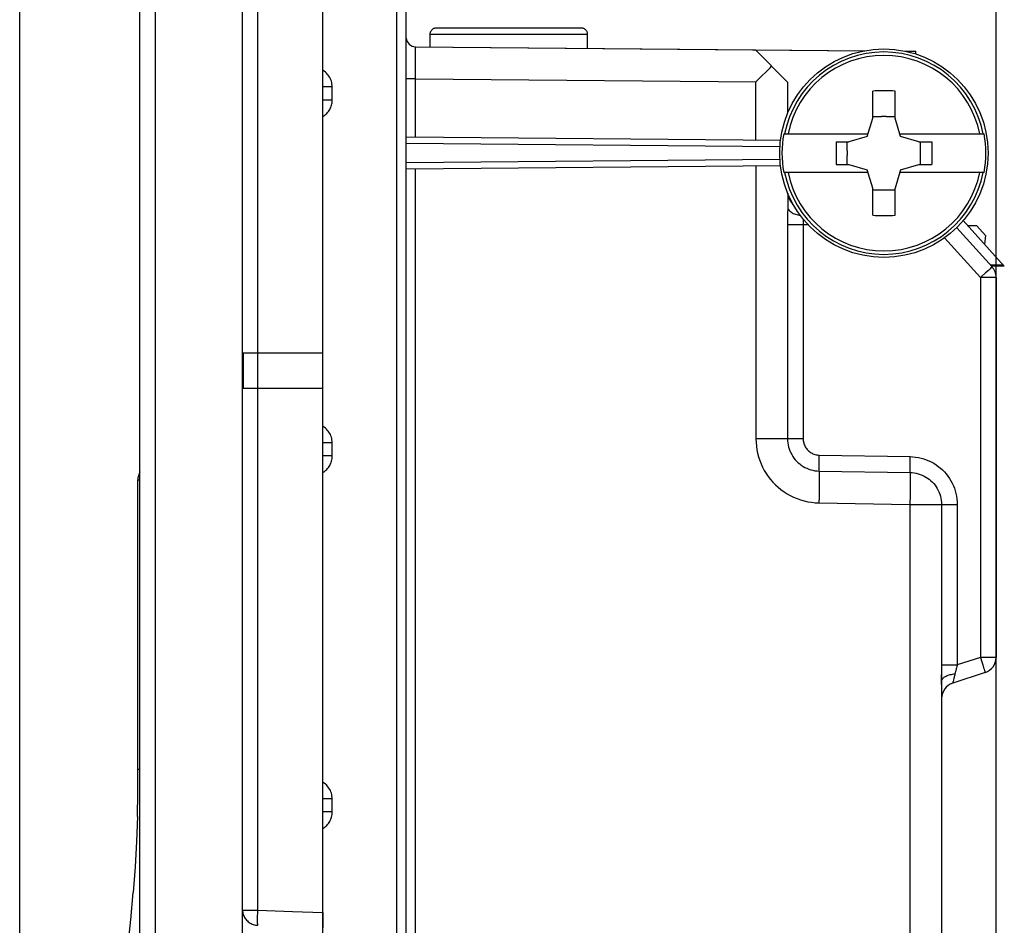
# Model space of a CAD drawing. Units: millimetres. Extents: x -15 to 178, y -72 to 94.
# Drawn here: x -15 to 15, y 2 to 30 of the extents above; entities that cross this region are included whole.
import ezdxf

# ---------------------------------------------------------------- set-up
doc = ezdxf.new("R2010")
doc.units = ezdxf.units.MM
doc.header["$LTSCALE"] = 16.335
doc.layers.get('0').update_dxf_attribs({"linetype": 'CONTINUOUS'})
for name, color, linetype in [('ASSI', 7, 'CONTINUOUS'), ('CURVE', 7, 'CONTINUOUS'), ('DRAFT', 7, 'CONTINUOUS'), ('RACCORDO', 7, 'CONTINUOUS'), ('SMUSSO', 7, 'CONTINUOUS')]:
    doc.layers.add(name, color=color, linetype=linetype)
doc.styles.get("Standard").update_dxf_attribs({"font": 'txt', "width": 0.8})
doc.dimstyles.new('DIMSTYLE_1', dxfattribs={"dimtxt": 3, "dimasz": 3, "dimexe": 1.5, "dimexo": 0.5, "dimgap": 0.75, "dimtad": 1, "dimtxsty": 'STANDARD', "dimblk": '_FILLED', "dimblk1": '_FILLED', "dimblk2": '_FILLED', "dimcen": 0.09, "dimazin": 2, "dimtfac": 1, "dimtofl": 0, "dimtmove": 0, "dimatfit": 3, "dimldrblk": '_FILLED', "dimfxl": 1, "dimtolj": 1, "dimarcsym": 0})

# ---------------------------------------------------------------- blocks, each defined once
blk = doc.blocks.new('_FILLED')
at = {"color": 0, "linetype": 'BYBLOCK'}
blk.add_solid([(0, 0), (-1, 0.317), (-1, -0.317)], dxfattribs=at)
blk = doc.blocks.new('*D0')
at = {"color": 7, "linetype": 'CONTINUOUS'}
for p, q in [((-15.354, -13.8), (-15.354, 91.6)), ((15.097, -9.666), (15.097, 91.6)), ((-15.354, 90.1), (-0.128, 90.1)), ((15.097, 90.1), (-0.128, 90.1))]:
    blk.add_line(p, q, dxfattribs=at)
at = {"color": 7, "linetype": 'CONTINUOUS', "xscale": 3, "yscale": 3, "zscale": 3, "rotation": 180}
blk.add_blockref('_FILLED', (-15.354, 90.1), dxfattribs=at)
at = {"color": 7, "linetype": 'CONTINUOUS', "xscale": 3, "yscale": 3, "zscale": 3}
blk.add_blockref('_FILLED', (15.097, 90.1), dxfattribs=at)
at = {"color": 7, "linetype": 'CONTINUOUS', "insert": (-0.128, 93.85), "char_height": 3, "width": 16.07143, "attachment_point": 2, "line_spacing_factor": 0.9}
blk.add_mtext('{\\ftxt;\\W0.0001;\\H0.0001;\\~}{\\ftxt;\\W3.5714285714;\\H3.0; }{\\ftxt;\\W0.0001;\\H0.0001;\\~}', dxfattribs=at)
blk = doc.blocks.new('*D1')
at = {"color": 7, "linetype": 'CONTINUOUS'}
for p, q in [((-5.903, 71.395), (-5.903, 81.6)), ((15.097, 22.508), (15.097, 81.6)), ((-5.903, 80.1), (4.597, 80.1)), ((15.097, 80.1), (4.597, 80.1))]:
    blk.add_line(p, q, dxfattribs=at)
at = {"color": 7, "linetype": 'CONTINUOUS', "xscale": 3, "yscale": 3, "zscale": 3, "rotation": 180}
blk.add_blockref('_FILLED', (-5.903, 80.1), dxfattribs=at)
at = {"color": 7, "linetype": 'CONTINUOUS', "xscale": 3, "yscale": 3, "zscale": 3}
blk.add_blockref('_FILLED', (15.097, 80.1), dxfattribs=at)
at = {"color": 7, "linetype": 'CONTINUOUS', "insert": (4.597, 83.85), "char_height": 3, "width": 6.10714, "attachment_point": 2, "line_spacing_factor": 0.9}
blk.add_mtext('{\\ftxt;\\W0.0001;\\H0.0001;\\~}{\\ftxt;\\W1.3571428571;\\H3.0; }{\\ftxt;\\W0.0001;\\H0.0001;\\~}', dxfattribs=at)

msp = doc.modelspace()

# ---------------------------------------------------------------- linework, layer by layer
at = {"color": 7, "linetype": 'CONTINUOUS'}
for p, q in [((-5.903, 2.206), (-5.903, 62.114)), ((-8.403, -56.75), (-8.403, 56.75)), ((-11.603, -55.529), (-11.603, 55.529)), ((11.247, 26.978), (11.247, 27.826)), ((11.947, 26.978), (11.947, 27.826)), ((11.247, 27.031), (11.524, 27.031)), ((11.67, 27.031), (11.947, 27.031)), ((11.077, 26.408), (11.247, 26.978)), ((12.117, 26.408), (11.947, 26.978)), ((8.474, 26.488), (11.101, 26.488)), ((11.077, 26.408), (10.507, 26.238)), ((12.093, 26.488), (14.72, 26.488)), ((12.687, 26.238), (12.117, 26.408)), ((10.105, 26.238), (10.105, 25.538)), ((10.105, 26.238), (10.507, 26.238)), ((10.454, 25.961), (10.454, 26.238)), ((12.687, 26.238), (13.089, 26.238)), ((12.74, 25.961), (12.74, 26.238)), ((13.089, 26.238), (13.089, 25.538)), ((10.454, 25.538), (10.454, 25.815)), ((12.74, 25.538), (12.74, 25.815)), ((10.105, 25.538), (10.507, 25.538)), ((10.507, 25.538), (11.077, 25.368)), ((12.117, 25.368), (12.687, 25.538)), ((12.687, 25.538), (13.089, 25.538)), ((11.101, 25.288), (8.474, 25.288)), ((11.247, 24.798), (11.077, 25.368)), ((12.117, 25.368), (11.947, 24.798)), ((14.72, 25.288), (12.093, 25.288)), ((11.247, 23.95), (11.247, 24.798)), ((11.247, 24.745), (11.524, 24.745)), ((11.67, 24.745), (11.947, 24.745)), ((11.947, 23.95), (11.947, 24.798)), ((14.074, 23.785), (15.352, 22.365)), ((15.328, 22.392), (14.924, 22.392)), ((15.352, 22.365), (14.948, 22.365)), ((-5.903, 19.65), (-8.403, 19.65)), ((-8.373, 18.55), (-8.373, 19.65)), ((-5.903, 18.55), (-8.403, 18.55)), ((-11.67, 6.675), (-11.67, 15.702)), ((-11.684, 5.199), (-11.711, 4.423)), ((-11.711, 4.426), (-11.754, 3.634)), ((-11.753, 3.638), (-11.812, 2.829)), ((-11.887, 1.98), (-11.811, 2.835)), ((-11.982, 1.085), (-11.886, 1.991))]:
    msp.add_line(p, q, dxfattribs=at)
at = {"color": 250, "linetype": 'CONTINUOUS'}
for p, q in [((-11.116, -55.529), (-11.116, 55.529)), ((-7.929, 19.65), (-7.929, 37.65)), ((-7.928, 18.55), (-7.928, 19.65)), ((-7.929, 2.284), (-7.929, 18.55))]:
    msp.add_line(p, q, dxfattribs=at)
at = {"color": 7, "linetype": 'CONTINUOUS'}
for points in [[(11.947, 27.826), (11.869, 27.827), (11.792, 27.829), (11.714, 27.83), (11.636, 27.83), (11.558, 27.83), (11.48, 27.83), (11.402, 27.829), (11.325, 27.827), (11.247, 27.826)], [(11.247, 23.95), (11.325, 23.949), (11.402, 23.947), (11.48, 23.947), (11.558, 23.946), (11.636, 23.946), (11.714, 23.947), (11.792, 23.947), (11.869, 23.949), (11.947, 23.95)], [(-11.684, 5.198), (-11.672, 5.944), (-11.67, 6.675)]]:
    msp.add_lwpolyline(points, dxfattribs=at)
at = {"color": 250, "linetype": 'CONTINUOUS'}
for points in [[(-11.67, 15.702), (-11.668, 15.702), (-11.66, 15.702)], [(-11.66, 15.702), (-11.605, 15.703), (-11.603, 15.703)], [(-11.67, 6.675), (-11.667, 6.676), (-11.659, 6.676)], [(-11.659, 6.676), (-11.605, 6.676), (-11.603, 6.676)]]:
    msp.add_lwpolyline(points, dxfattribs=at)
at = {"color": 7, "linetype": 'CONTINUOUS'}
msp.add_circle((11.597, 25.888), 3.25, dxfattribs=at)
at = {"color": 250, "linetype": 'CONTINUOUS'}
for radius, start, end in [(3.155, 10.9614, 169.0386), (3.05, 11.3451, 168.6549), (3.155, 190.9614, 349.0386), (3.05, 191.3451, 348.6549)]:
    msp.add_arc((11.597, 25.888), radius, start, end, dxfattribs=at)
at = {"color": 7, "linetype": 'CONTINUOUS'}
for centre, radius, start, end in [((11.597, 25.888), 1.145, 86.3638, 93.6362), ((11.597, 25.888), 3.18, 169.1243, 190.8757), ((11.597, 25.888), 3.18, 349.1243, 10.8757), ((11.597, 25.888), 1.145, 176.3638, 183.6362), ((11.597, 25.888), 1.145, 356.3638, 3.6362), ((11.597, 25.888), 1.145, 266.3638, 273.6362), ((-11.17, 15.702), 0.5, 150.076, 180)]:
    msp.add_arc(centre, radius, start, end, dxfattribs=at)
at = {"layer": 'ASSI', "color": 7, "linetype": 'CONTINUOUS'}
for p, q in [((-5.903, -72.1), (-5.903, 72.1)), ((-3.303, -63.41), (-3.303, 63.41)), ((-8.403, 19.65), (-8.403, 37.65)), ((-3.006, 29.205), (11.003, 29.083)), ((7.588, 29.113), (8.597, 28.095)), ((12.248, 29.072), (12.597, 29.069)), ((12.597, 28.98), (12.597, 29.069)), ((8.049, 28.553), (8.096, 28.6)), ((7.666, 28.172), (8.049, 28.553)), ((7.606, 28.113), (7.666, 28.172)), ((8.597, 27.138), (8.597, 28.095)), ((8.372, 26.286), (-3.303, 26.388)), ((8.372, 25.49), (-3.303, 25.388)), ((8.597, 24.638), (8.597, 24.222)), ((14.074, 23.785), (15.352, 22.365)), ((14.969, 22.343), (13.869, 23.564)), ((14.493, 23.618), (14.22, 23.623)), ((14.493, 23.618), (14.761, 23.32)), ((14.761, 23.32), (14.737, 23.048)), ((15.328, 22.392), (14.924, 22.392)), ((15.352, 22.365), (14.948, 22.365)), ((15.097, 22.008), (15.097, 10.166)), ((-5.903, 19.65), (-8.403, 19.65)), ((-8.373, 18.55), (-8.373, 19.65)), ((-8.403, 0.55), (-8.403, 18.55)), ((-5.903, 18.55), (-8.403, 18.55)), ((14.752, 9.69), (13.743, 9.362)), ((13.397, 9.418), (13.397, -9.418))]:
    msp.add_line(p, q, dxfattribs=at)
at = {"layer": 'ASSI', "color": 250, "linetype": 'CONTINUOUS'}
for p, q in [((-3.598, 63.46), (-3.598, -63.46)), ((-7.929, 19.65), (-7.929, 37.65)), ((-3.007, 28.754), (-3.006, 29.098)), ((-3.006, 28.205), (-3.007, 28.754)), ((-5.608, 27.955), (-5.903, 27.955)), ((-5.608, 27.545), (-5.608, 27.955)), ((-3.006, 28.205), (-3.303, 28.205)), ((-3.006, 26.385), (-3.006, 28.205)), ((-3.006, 28.205), (7.606, 28.113)), ((7.606, 26.293), (7.606, 28.113)), ((-5.608, 27.545), (-5.903, 27.545)), ((8.353, 26.086), (-3.303, 26.188)), ((8.353, 25.69), (-3.303, 25.588)), ((7.606, 25.483), (7.606, 16.983)), ((8.595, 24.057), (8.593, 23.911)), ((8.597, 24.141), (8.595, 24.057)), ((8.597, 24.222), (8.597, 24.195)), ((8.597, 24.195), (8.597, 24.141)), ((8.593, 23.911), (8.591, 23.813)), ((8.591, 23.813), (8.591, 23.741)), ((8.591, 23.741), (8.591, 16.983)), ((8.591, 23.663), (9.079, 23.663)), ((9.079, 23.663), (9.079, 16.983)), ((9.079, 23.663), (9.23, 23.661)), ((9.082, 23.83), (9.08, 23.787)), ((14.606, 22.008), (13.491, 23.247)), ((14.854, 22.234), (14.765, 22.152)), ((14.907, 22.283), (14.854, 22.234)), ((14.934, 22.308), (14.907, 22.283)), ((14.606, 22.008), (14.606, 10.166)), ((15.097, 22.008), (14.606, 22.008)), ((-7.928, 18.55), (-7.928, 19.65)), ((-7.929, 2.284), (-7.929, 18.55)), ((9.079, 16.983), (7.606, 16.983)), ((-5.608, 16.855), (-5.903, 16.855)), ((-5.608, 16.445), (-5.608, 16.855)), ((-5.608, 16.445), (-5.903, 16.445)), ((9.578, 16.276), (9.58, 16.392)), ((9.578, 16.172), (9.578, 16.276)), ((9.58, 16.392), (9.581, 16.472)), ((9.581, 16.472), (12.416, 16.425)), ((12.413, 16.227), (12.414, 16.344)), ((12.414, 16.344), (12.416, 16.425)), ((9.578, 16.111), (9.578, 16.172)), ((9.578, 16.06), (9.578, 16.111)), ((9.581, 15.976), (12.415, 15.928)), ((12.412, 16.122), (12.413, 16.227)), ((12.412, 16.061), (12.412, 16.122)), ((12.413, 16.011), (12.412, 16.061)), ((9.581, 15.69), (9.578, 15.448)), ((9.581, 15.938), (9.582, 15.895)), ((9.582, 15.839), (9.581, 15.69)), ((9.582, 15.895), (9.582, 15.839)), ((12.416, 15.728), (12.414, 15.508)), ((12.416, 15.874), (12.417, 15.825)), ((12.417, 15.825), (12.416, 15.728)), ((9.578, 15.448), (9.574, 15.163)), ((12.414, 15.508), (12.411, 15.235)), ((9.574, 15.163), (9.571, 14.983)), ((12.411, 15.235), (12.406, 14.934)), ((9.571, 14.983), (12.406, 14.934)), ((12.406, 14.934), (12.406, -27.863)), ((12.406, 14.934), (13.883, 14.934)), ((13.393, 14.934), (13.393, 9.897)), ((13.883, 14.934), (13.883, 9.931)), ((14.606, 10.166), (13.883, 9.931)), ((15.097, 10.166), (14.606, 10.166)), ((14.606, 10.166), (14.651, 10.026)), ((13.393, 9.931), (13.883, 9.931)), ((13.393, 9.897), (13.394, 9.799)), ((13.86, 9.841), (13.851, 9.806)), ((13.869, 9.876), (13.86, 9.841)), ((14.651, 10.026), (14.682, 9.929)), ((14.682, 9.929), (14.708, 9.843)), ((14.708, 9.843), (14.723, 9.795)), ((13.394, 9.799), (13.397, 9.494)), ((13.851, 9.806), (13.829, 9.713)), ((13.397, 9.494), (13.397, 9.418)), ((13.764, 9.456), (13.752, 9.409)), ((13.779, 9.518), (13.764, 9.456)), ((-5.608, 5.755), (-5.903, 5.755)), ((-5.608, 5.345), (-5.608, 5.755)), ((-5.608, 5.345), (-5.903, 5.345)), ((-8.403, 2.284), (-7.929, 2.284)), ((-7.934, 2.114), (-7.932, 2.18)), ((-7.929, 2.284), (-6.848, 2.242)), ((-6.848, 2.242), (-5.903, 2.206)), ((-7.935, 2.05), (-7.934, 2.114))]:
    msp.add_line(p, q, dxfattribs=at)
for points in [[(-3.006, 29.098), (-3.006, 29.178), (-3.006, 29.19), (-3.006, 29.198), (-3.006, 29.203), (-3.006, 29.205)], [(-5.608, 27.955), (-5.61, 28), (-5.615, 28.045), (-5.623, 28.088), (-5.634, 28.13), (-5.648, 28.171), (-5.665, 28.21), (-5.685, 28.249), (-5.708, 28.286), (-5.733, 28.321), (-5.76, 28.354), (-5.79, 28.386), (-5.822, 28.415), (-5.857, 28.441), (-5.893, 28.466), (-5.903, 28.471)], [(-5.903, 27.028), (-5.9, 27.03), (-5.867, 27.051), (-5.836, 27.074), (-5.806, 27.1), (-5.778, 27.127), (-5.752, 27.156), (-5.727, 27.186), (-5.705, 27.217), (-5.686, 27.249), (-5.669, 27.282), (-5.654, 27.315), (-5.641, 27.35), (-5.63, 27.386), (-5.621, 27.423), (-5.614, 27.462), (-5.61, 27.503), (-5.608, 27.545)], [(-3.006, -28.34), (-3.006, -28.055), (-3.006, 25.391)], [(8.597, 24.222), (8.599, 24.198), (8.604, 24.174), (8.614, 24.15), (8.626, 24.127), (8.642, 24.105), (8.662, 24.084), (8.685, 24.064), (8.711, 24.044), (8.739, 24.027), (8.771, 24.01), (8.804, 23.995), (8.84, 23.982), (8.878, 23.971), (8.917, 23.961), (8.958, 23.953), (8.989, 23.949)], [(9.08, 23.787), (9.079, 23.771), (9.079, 23.755), (9.079, 23.738), (9.078, 23.721), (9.078, 23.702), (9.078, 23.683), (9.079, 23.663)], [(14.765, 22.152), (14.633, 22.033), (14.606, 22.008)], [(14.969, 22.343), (14.968, 22.341), (14.965, 22.338), (14.96, 22.333), (14.954, 22.327), (14.945, 22.318), (14.934, 22.308)], [(-5.608, 16.855), (-5.61, 16.9), (-5.615, 16.945), (-5.623, 16.988), (-5.634, 17.03), (-5.648, 17.071), (-5.665, 17.11), (-5.685, 17.149), (-5.708, 17.186), (-5.733, 17.221), (-5.76, 17.254), (-5.79, 17.286), (-5.822, 17.315), (-5.857, 17.341), (-5.893, 17.366), (-5.903, 17.371)], [(7.606, 16.983), (7.609, 16.868), (7.619, 16.754), (7.635, 16.641), (7.658, 16.528), (7.687, 16.417), (7.723, 16.308), (7.765, 16.201), (7.813, 16.096), (7.867, 15.995), (7.926, 15.897), (7.991, 15.803), (8.06, 15.713), (8.135, 15.627), (8.215, 15.545), (8.3, 15.468), (8.388, 15.396), (8.482, 15.328), (8.578, 15.267), (8.679, 15.21), (8.783, 15.16), (8.89, 15.115), (9, 15.077), (9.112, 15.045), (9.226, 15.019), (9.34, 15), (9.455, 14.988), (9.571, 14.983)], [(8.591, 16.983), (8.593, 16.917), (8.599, 16.852), (8.61, 16.788), (8.624, 16.725), (8.643, 16.663), (8.665, 16.603), (8.691, 16.544), (8.721, 16.487), (8.755, 16.432), (8.792, 16.379), (8.832, 16.329), (8.875, 16.281), (8.922, 16.236), (8.971, 16.195), (9.022, 16.156), (9.077, 16.121), (9.134, 16.089), (9.193, 16.06), (9.255, 16.036), (9.318, 16.015), (9.382, 15.999), (9.448, 15.987), (9.514, 15.979), (9.581, 15.976)], [(9.079, 16.983), (9.08, 16.949), (9.083, 16.916), (9.088, 16.884), (9.096, 16.852), (9.105, 16.821), (9.116, 16.79), (9.13, 16.76), (9.145, 16.731), (9.162, 16.703), (9.181, 16.676), (9.201, 16.651), (9.223, 16.627), (9.247, 16.604), (9.272, 16.583), (9.298, 16.563), (9.326, 16.545), (9.355, 16.529), (9.385, 16.515), (9.416, 16.502), (9.448, 16.492), (9.48, 16.484), (9.513, 16.478), (9.547, 16.474), (9.581, 16.472)], [(-5.903, 15.928), (-5.9, 15.93), (-5.867, 15.951), (-5.836, 15.974), (-5.806, 16), (-5.778, 16.027), (-5.752, 16.056), (-5.727, 16.086), (-5.705, 16.117), (-5.686, 16.149), (-5.669, 16.182), (-5.654, 16.215), (-5.641, 16.25), (-5.63, 16.286), (-5.621, 16.323), (-5.614, 16.362), (-5.61, 16.403), (-5.608, 16.445)], [(12.416, 16.425), (12.502, 16.421), (12.587, 16.413), (12.672, 16.399), (12.755, 16.38), (12.838, 16.357), (12.919, 16.329), (12.999, 16.296), (13.076, 16.259), (13.151, 16.217), (13.224, 16.171), (13.294, 16.121), (13.361, 16.067), (13.424, 16.01), (13.484, 15.949), (13.541, 15.884), (13.594, 15.816), (13.642, 15.746), (13.687, 15.672), (13.727, 15.597), (13.763, 15.518), (13.795, 15.439), (13.821, 15.357), (13.843, 15.274), (13.861, 15.19), (13.873, 15.105), (13.88, 15.02), (13.883, 14.934)], [(9.581, 15.976), (9.58, 15.982), (9.579, 15.992), (9.579, 16.004), (9.579, 16.02), (9.578, 16.039), (9.578, 16.06)], [(9.581, 15.976), (9.581, 15.967), (9.581, 15.954), (9.581, 15.938)], [(12.415, 15.928), (12.415, 15.934), (12.414, 15.943), (12.414, 15.955), (12.413, 15.971), (12.413, 15.989), (12.413, 16.011)], [(12.415, 15.928), (12.416, 15.92), (12.416, 15.908), (12.416, 15.893), (12.416, 15.874)], [(12.415, 15.928), (12.48, 15.925), (12.544, 15.918), (12.607, 15.906), (12.669, 15.891), (12.731, 15.871), (12.791, 15.848), (12.849, 15.82), (12.906, 15.789), (12.96, 15.755), (13.012, 15.717), (13.061, 15.675), (13.108, 15.631), (13.152, 15.584), (13.192, 15.534), (13.229, 15.481), (13.263, 15.426), (13.293, 15.369), (13.319, 15.31), (13.342, 15.25), (13.36, 15.188), (13.375, 15.126), (13.385, 15.062), (13.391, 14.998), (13.393, 14.934)], [(13.883, 9.931), (13.878, 9.912), (13.869, 9.876)], [(13.397, 9.418), (13.399, 9.436), (13.403, 9.455), (13.411, 9.473), (13.421, 9.49), (13.435, 9.508), (13.451, 9.524), (13.47, 9.541), (13.491, 9.556), (13.515, 9.57), (13.541, 9.584), (13.57, 9.597), (13.6, 9.608), (13.633, 9.618), (13.666, 9.628), (13.702, 9.635), (13.738, 9.642), (13.776, 9.647), (13.814, 9.651)], [(13.814, 9.651), (13.806, 9.622), (13.779, 9.518)], [(13.829, 9.713), (13.824, 9.693), (13.819, 9.672), (13.814, 9.651)], [(14.723, 9.795), (14.735, 9.755), (14.74, 9.738), (14.744, 9.724), (14.747, 9.712), (14.749, 9.703), (14.751, 9.696), (14.752, 9.692), (14.752, 9.69)], [(13.752, 9.409), (13.749, 9.397), (13.747, 9.386), (13.745, 9.377), (13.744, 9.371), (13.743, 9.366), (13.742, 9.363), (13.743, 9.362)], [(-5.608, 5.755), (-5.61, 5.8), (-5.615, 5.845), (-5.623, 5.888), (-5.634, 5.93), (-5.648, 5.971), (-5.665, 6.01), (-5.685, 6.049), (-5.708, 6.086), (-5.733, 6.121), (-5.76, 6.154), (-5.79, 6.186), (-5.822, 6.215), (-5.857, 6.241), (-5.893, 6.266), (-5.903, 6.271)], [(-5.903, 4.828), (-5.9, 4.83), (-5.867, 4.851), (-5.836, 4.874), (-5.806, 4.9), (-5.778, 4.927), (-5.752, 4.956), (-5.727, 4.986), (-5.705, 5.017), (-5.686, 5.049), (-5.669, 5.082), (-5.654, 5.115), (-5.641, 5.15), (-5.63, 5.186), (-5.621, 5.223), (-5.614, 5.262), (-5.61, 5.303), (-5.608, 5.345)], [(-8.403, 2.284), (-8.402, 2.249), (-8.398, 2.215), (-8.391, 2.182), (-8.382, 2.148), (-8.371, 2.116), (-8.357, 2.084), (-8.34, 2.054), (-8.322, 2.024), (-8.301, 1.996), (-8.278, 1.97), (-8.253, 1.945), (-8.226, 1.922), (-8.198, 1.9), (-8.168, 1.881), (-8.136, 1.864), (-8.104, 1.849), (-8.07, 1.836), (-8.036, 1.826), (-8.001, 1.818), (-7.965, 1.813), (-7.929, 1.81)], [(-7.932, 2.18), (-7.93, 2.249), (-7.929, 2.284)], [(-7.929, 1.81), (-7.93, 1.822), (-7.931, 1.836), (-7.932, 1.853), (-7.933, 1.871), (-7.934, 1.892), (-7.935, 1.914), (-7.935, 1.938), (-7.935, 1.964), (-7.935, 1.992), (-7.935, 2.02), (-7.935, 2.05)]]:
    msp.add_lwpolyline(points, dxfattribs=at)
at = {"layer": 'ASSI', "color": 7, "linetype": 'CONTINUOUS'}
for centre, radius, start, end in [((-3.003, 29.505), 0.3, 184.9723, 269.5), ((9.097, 24.663), 0.5, 183.1691, 229.2044), ((14.597, 22.008), 0.5, 0, 42), ((14.597, 10.166), 0.5, 288, 360), ((13.897, 8.887), 0.5, 108, 180)]:
    msp.add_arc(centre, radius, start, end, dxfattribs=at)
at = {"layer": 'CURVE', "color": 250, "linetype": 'CONTINUOUS'}
msp.add_line((13.397, 9.32), (13.397, 9.616), dxfattribs=at)
at = {"layer": 'DRAFT', "color": 7, "linetype": 'CONTINUOUS'}
msp.add_line((12.597, 28.98), (12.597, 29.069), dxfattribs=at)
at = {"layer": 'RACCORDO', "color": 250, "linetype": 'CONTINUOUS'}
for p, q in [((-3.598, 63.46), (-3.598, -63.46)), ((-2.552, 29.6), (2.347, 29.6)), ((-3.007, 28.754), (-3.006, 29.098)), ((-3.006, 28.205), (-3.007, 28.754)), ((-5.608, 27.955), (-5.903, 27.955)), ((-5.608, 27.545), (-5.608, 27.955)), ((-3.006, 28.205), (-3.303, 28.205)), ((-3.006, 26.385), (-3.006, 28.205)), ((-3.006, 28.205), (7.606, 28.113)), ((7.606, 26.293), (7.606, 28.113)), ((-5.608, 27.545), (-5.903, 27.545)), ((8.353, 26.086), (-3.303, 26.188)), ((8.353, 25.69), (-3.303, 25.588)), ((7.606, 25.483), (7.606, 16.983)), ((8.595, 24.057), (8.593, 23.911)), ((8.597, 24.141), (8.595, 24.057)), ((8.597, 24.222), (8.597, 24.195)), ((8.597, 24.195), (8.597, 24.141)), ((8.593, 23.911), (8.591, 23.813)), ((8.591, 23.813), (8.591, 23.741)), ((8.591, 23.741), (8.591, 16.983)), ((8.591, 23.663), (9.079, 23.663)), ((9.079, 23.663), (9.079, 16.983)), ((9.079, 23.663), (9.23, 23.661)), ((9.082, 23.83), (9.08, 23.787)), ((14.606, 22.008), (13.491, 23.247)), ((14.854, 22.234), (14.765, 22.152)), ((14.907, 22.283), (14.854, 22.234)), ((14.934, 22.308), (14.907, 22.283)), ((14.606, 22.008), (14.606, 10.166)), ((15.097, 22.008), (14.606, 22.008)), ((9.079, 16.983), (7.606, 16.983)), ((-5.608, 16.855), (-5.903, 16.855)), ((-5.608, 16.445), (-5.608, 16.855)), ((-5.608, 16.445), (-5.903, 16.445)), ((9.578, 16.276), (9.58, 16.392)), ((9.578, 16.172), (9.578, 16.276)), ((9.58, 16.392), (9.581, 16.472)), ((9.581, 16.472), (12.416, 16.425)), ((12.413, 16.227), (12.414, 16.344)), ((12.414, 16.344), (12.416, 16.425)), ((9.578, 16.111), (9.578, 16.172)), ((9.578, 16.06), (9.578, 16.111)), ((9.581, 15.976), (12.415, 15.928)), ((12.412, 16.122), (12.413, 16.227)), ((12.412, 16.061), (12.412, 16.122)), ((12.413, 16.011), (12.412, 16.061)), ((9.581, 15.69), (9.578, 15.448)), ((9.581, 15.938), (9.582, 15.895)), ((9.582, 15.839), (9.581, 15.69)), ((9.582, 15.895), (9.582, 15.839)), ((12.416, 15.728), (12.414, 15.508)), ((12.416, 15.874), (12.417, 15.825)), ((12.417, 15.825), (12.416, 15.728)), ((9.578, 15.448), (9.574, 15.163)), ((12.414, 15.508), (12.411, 15.235)), ((9.574, 15.163), (9.571, 14.983)), ((12.411, 15.235), (12.406, 14.934)), ((9.571, 14.983), (12.406, 14.934)), ((12.406, 14.934), (12.406, -27.863)), ((12.406, 14.934), (13.883, 14.934)), ((13.393, 14.934), (13.393, 9.897)), ((13.883, 14.934), (13.883, 9.931)), ((14.606, 10.166), (13.883, 9.931)), ((15.097, 10.166), (14.606, 10.166)), ((14.606, 10.166), (14.651, 10.026)), ((13.393, 9.931), (13.883, 9.931)), ((13.393, 9.897), (13.394, 9.799)), ((13.86, 9.841), (13.851, 9.806)), ((13.869, 9.876), (13.86, 9.841)), ((14.651, 10.026), (14.682, 9.929)), ((14.682, 9.929), (14.708, 9.843)), ((14.708, 9.843), (14.723, 9.795)), ((13.394, 9.799), (13.397, 9.494)), ((13.851, 9.806), (13.829, 9.713)), ((13.397, 9.494), (13.397, 9.418)), ((13.764, 9.456), (13.752, 9.409)), ((13.779, 9.518), (13.764, 9.456)), ((-5.608, 5.755), (-5.903, 5.755)), ((-5.608, 5.345), (-5.608, 5.755)), ((-5.608, 5.345), (-5.903, 5.345)), ((-8.403, 2.284), (-7.929, 2.284)), ((-7.934, 2.114), (-7.932, 2.18)), ((-7.929, 2.284), (-6.848, 2.242)), ((-6.848, 2.242), (-5.903, 2.206)), ((-7.935, 2.05), (-7.934, 2.114))]:
    msp.add_line(p, q, dxfattribs=at)
at = {"layer": 'RACCORDO', "color": 7, "linetype": 'CONTINUOUS'}
for p, q in [((-3.303, -63.41), (-3.303, 63.41)), ((-2.366, 29.799), (-2.348, 29.8)), ((-2.348, 29.8), (2.142, 29.8)), ((2.142, 29.8), (2.16, 29.799)), ((-2.552, 29.6), (-2.552, 29.617)), ((-2.552, 29.201), (-2.552, 29.6)), ((2.346, 29.617), (2.347, 29.6)), ((2.347, 29.6), (2.347, 29.158)), ((-3.006, 29.205), (7.588, 29.113)), ((7.588, 29.113), (8.597, 28.095)), ((8.049, 28.553), (8.096, 28.6)), ((7.666, 28.172), (8.049, 28.553)), ((7.606, 28.113), (7.666, 28.172)), ((8.597, 27.138), (8.597, 28.095)), ((8.372, 26.286), (-3.303, 26.388)), ((8.372, 25.49), (-3.303, 25.388)), ((8.597, 24.638), (8.597, 24.222)), ((14.969, 22.343), (13.869, 23.564)), ((15.097, 22.008), (15.097, 10.166)), ((-11.67, 6.675), (-11.67, 15.702)), ((14.752, 9.69), (13.743, 9.362)), ((13.397, 9.418), (13.397, -9.418)), ((-11.684, 5.199), (-11.711, 4.423)), ((-11.711, 4.426), (-11.754, 3.634)), ((-11.753, 3.638), (-11.812, 2.829)), ((-11.887, 1.98), (-11.811, 2.835)), ((-5.903, 2.206), (-5.903, 1.727)), ((-11.982, 1.085), (-11.886, 1.991))]:
    msp.add_line(p, q, dxfattribs=at)
for points in [[(-2.552, 29.617), (-2.55, 29.634), (-2.546, 29.651), (-2.54, 29.667), (-2.534, 29.684), (-2.525, 29.699), (-2.516, 29.714), (-2.505, 29.728), (-2.493, 29.741), (-2.48, 29.753), (-2.466, 29.763), (-2.451, 29.773), (-2.435, 29.781), (-2.418, 29.788), (-2.401, 29.793), (-2.383, 29.797), (-2.366, 29.799)], [(2.16, 29.799), (2.178, 29.797), (2.195, 29.793), (2.212, 29.788), (2.229, 29.781), (2.245, 29.773), (2.26, 29.763), (2.274, 29.753), (2.287, 29.741), (2.299, 29.728), (2.31, 29.714), (2.319, 29.699), (2.328, 29.684), (2.335, 29.667), (2.34, 29.651), (2.344, 29.634), (2.346, 29.617)], [(-11.684, 5.198), (-11.672, 5.944), (-11.67, 6.675)]]:
    msp.add_lwpolyline(points, dxfattribs=at)
at = {"layer": 'RACCORDO', "color": 250, "linetype": 'CONTINUOUS'}
for points in [[(-3.006, 29.098), (-3.006, 29.178), (-3.006, 29.19), (-3.006, 29.198), (-3.006, 29.203), (-3.006, 29.205)], [(-5.608, 27.955), (-5.61, 28), (-5.615, 28.045), (-5.623, 28.088), (-5.634, 28.13), (-5.648, 28.171), (-5.665, 28.21), (-5.685, 28.249), (-5.708, 28.286), (-5.733, 28.321), (-5.76, 28.354), (-5.79, 28.386), (-5.822, 28.415), (-5.857, 28.441), (-5.893, 28.466), (-5.903, 28.471)], [(-5.903, 27.028), (-5.9, 27.03), (-5.867, 27.051), (-5.836, 27.074), (-5.806, 27.1), (-5.778, 27.127), (-5.752, 27.156), (-5.727, 27.186), (-5.705, 27.217), (-5.686, 27.249), (-5.669, 27.282), (-5.654, 27.315), (-5.641, 27.35), (-5.63, 27.386), (-5.621, 27.423), (-5.614, 27.462), (-5.61, 27.503), (-5.608, 27.545)], [(-3.006, -28.34), (-3.006, -28.055), (-3.006, 25.391)], [(8.597, 24.222), (8.599, 24.198), (8.604, 24.174), (8.614, 24.15), (8.626, 24.127), (8.642, 24.105), (8.662, 24.084), (8.685, 24.064), (8.711, 24.044), (8.739, 24.027), (8.771, 24.01), (8.804, 23.995), (8.84, 23.982), (8.878, 23.971), (8.917, 23.961), (8.958, 23.953), (8.989, 23.949)], [(9.08, 23.787), (9.079, 23.771), (9.079, 23.755), (9.079, 23.738), (9.078, 23.721), (9.078, 23.702), (9.078, 23.683), (9.079, 23.663)], [(14.765, 22.152), (14.633, 22.033), (14.606, 22.008)], [(14.969, 22.343), (14.968, 22.341), (14.965, 22.338), (14.96, 22.333), (14.954, 22.327), (14.945, 22.318), (14.934, 22.308)], [(-5.608, 16.855), (-5.61, 16.9), (-5.615, 16.945), (-5.623, 16.988), (-5.634, 17.03), (-5.648, 17.071), (-5.665, 17.11), (-5.685, 17.149), (-5.708, 17.186), (-5.733, 17.221), (-5.76, 17.254), (-5.79, 17.286), (-5.822, 17.315), (-5.857, 17.341), (-5.893, 17.366), (-5.903, 17.371)], [(7.606, 16.983), (7.609, 16.868), (7.619, 16.754), (7.635, 16.641), (7.658, 16.528), (7.687, 16.417), (7.723, 16.308), (7.765, 16.201), (7.813, 16.096), (7.867, 15.995), (7.926, 15.897), (7.991, 15.803), (8.06, 15.713), (8.135, 15.627), (8.215, 15.545), (8.3, 15.468), (8.388, 15.396), (8.482, 15.328), (8.578, 15.267), (8.679, 15.21), (8.783, 15.16), (8.89, 15.115), (9, 15.077), (9.112, 15.045), (9.226, 15.019), (9.34, 15), (9.455, 14.988), (9.571, 14.983)], [(8.591, 16.983), (8.593, 16.917), (8.599, 16.852), (8.61, 16.788), (8.624, 16.725), (8.643, 16.663), (8.665, 16.603), (8.691, 16.544), (8.721, 16.487), (8.755, 16.432), (8.792, 16.379), (8.832, 16.329), (8.875, 16.281), (8.922, 16.236), (8.971, 16.195), (9.022, 16.156), (9.077, 16.121), (9.134, 16.089), (9.193, 16.06), (9.255, 16.036), (9.318, 16.015), (9.382, 15.999), (9.448, 15.987), (9.514, 15.979), (9.581, 15.976)], [(9.079, 16.983), (9.08, 16.949), (9.083, 16.916), (9.088, 16.884), (9.096, 16.852), (9.105, 16.821), (9.116, 16.79), (9.13, 16.76), (9.145, 16.731), (9.162, 16.703), (9.181, 16.676), (9.201, 16.651), (9.223, 16.627), (9.247, 16.604), (9.272, 16.583), (9.298, 16.563), (9.326, 16.545), (9.355, 16.529), (9.385, 16.515), (9.416, 16.502), (9.448, 16.492), (9.48, 16.484), (9.513, 16.478), (9.547, 16.474), (9.581, 16.472)], [(-5.903, 15.928), (-5.9, 15.93), (-5.867, 15.951), (-5.836, 15.974), (-5.806, 16), (-5.778, 16.027), (-5.752, 16.056), (-5.727, 16.086), (-5.705, 16.117), (-5.686, 16.149), (-5.669, 16.182), (-5.654, 16.215), (-5.641, 16.25), (-5.63, 16.286), (-5.621, 16.323), (-5.614, 16.362), (-5.61, 16.403), (-5.608, 16.445)], [(12.416, 16.425), (12.502, 16.421), (12.587, 16.413), (12.672, 16.399), (12.755, 16.38), (12.838, 16.357), (12.919, 16.329), (12.999, 16.296), (13.076, 16.259), (13.151, 16.217), (13.224, 16.171), (13.294, 16.121), (13.361, 16.067), (13.424, 16.01), (13.484, 15.949), (13.541, 15.884), (13.594, 15.816), (13.642, 15.746), (13.687, 15.672), (13.727, 15.597), (13.763, 15.518), (13.795, 15.439), (13.821, 15.357), (13.843, 15.274), (13.861, 15.19), (13.873, 15.105), (13.88, 15.02), (13.883, 14.934)], [(9.581, 15.976), (9.58, 15.982), (9.579, 15.992), (9.579, 16.004), (9.579, 16.02), (9.578, 16.039), (9.578, 16.06)], [(9.581, 15.976), (9.581, 15.967), (9.581, 15.954), (9.581, 15.938)], [(12.415, 15.928), (12.415, 15.934), (12.414, 15.943), (12.414, 15.955), (12.413, 15.971), (12.413, 15.989), (12.413, 16.011)], [(-11.67, 15.702), (-11.668, 15.702), (-11.66, 15.702)], [(-11.66, 15.702), (-11.605, 15.703), (-11.603, 15.703)], [(12.415, 15.928), (12.416, 15.92), (12.416, 15.908), (12.416, 15.893), (12.416, 15.874)], [(12.415, 15.928), (12.48, 15.925), (12.544, 15.918), (12.607, 15.906), (12.669, 15.891), (12.731, 15.871), (12.791, 15.848), (12.849, 15.82), (12.906, 15.789), (12.96, 15.755), (13.012, 15.717), (13.061, 15.675), (13.108, 15.631), (13.152, 15.584), (13.192, 15.534), (13.229, 15.481), (13.263, 15.426), (13.293, 15.369), (13.319, 15.31), (13.342, 15.25), (13.36, 15.188), (13.375, 15.126), (13.385, 15.062), (13.391, 14.998), (13.393, 14.934)], [(13.883, 9.931), (13.878, 9.912), (13.869, 9.876)], [(13.397, 9.418), (13.399, 9.436), (13.403, 9.455), (13.411, 9.473), (13.421, 9.49), (13.435, 9.508), (13.451, 9.524), (13.47, 9.541), (13.491, 9.556), (13.515, 9.57), (13.541, 9.584), (13.57, 9.597), (13.6, 9.608), (13.633, 9.618), (13.666, 9.628), (13.702, 9.635), (13.738, 9.642), (13.776, 9.647), (13.814, 9.651)], [(13.814, 9.651), (13.806, 9.622), (13.779, 9.518)], [(13.829, 9.713), (13.824, 9.693), (13.819, 9.672), (13.814, 9.651)], [(14.723, 9.795), (14.735, 9.755), (14.74, 9.738), (14.744, 9.724), (14.747, 9.712), (14.749, 9.703), (14.751, 9.696), (14.752, 9.692), (14.752, 9.69)], [(13.752, 9.409), (13.749, 9.397), (13.747, 9.386), (13.745, 9.377), (13.744, 9.371), (13.743, 9.366), (13.742, 9.363), (13.743, 9.362)], [(-11.67, 6.675), (-11.667, 6.676), (-11.659, 6.676)], [(-11.659, 6.676), (-11.605, 6.676), (-11.603, 6.676)], [(-5.608, 5.755), (-5.61, 5.8), (-5.615, 5.845), (-5.623, 5.888), (-5.634, 5.93), (-5.648, 5.971), (-5.665, 6.01), (-5.685, 6.049), (-5.708, 6.086), (-5.733, 6.121), (-5.76, 6.154), (-5.79, 6.186), (-5.822, 6.215), (-5.857, 6.241), (-5.893, 6.266), (-5.903, 6.271)], [(-5.903, 4.828), (-5.9, 4.83), (-5.867, 4.851), (-5.836, 4.874), (-5.806, 4.9), (-5.778, 4.927), (-5.752, 4.956), (-5.727, 4.986), (-5.705, 5.017), (-5.686, 5.049), (-5.669, 5.082), (-5.654, 5.115), (-5.641, 5.15), (-5.63, 5.186), (-5.621, 5.223), (-5.614, 5.262), (-5.61, 5.303), (-5.608, 5.345)], [(-8.403, 2.284), (-8.402, 2.249), (-8.398, 2.215), (-8.391, 2.182), (-8.382, 2.148), (-8.371, 2.116), (-8.357, 2.084), (-8.34, 2.054), (-8.322, 2.024), (-8.301, 1.996), (-8.278, 1.97), (-8.253, 1.945), (-8.226, 1.922), (-8.198, 1.9), (-8.168, 1.881), (-8.136, 1.864), (-8.104, 1.849), (-8.07, 1.836), (-8.036, 1.826), (-8.001, 1.818), (-7.965, 1.813), (-7.929, 1.81)], [(-7.932, 2.18), (-7.93, 2.249), (-7.929, 2.284)], [(-7.929, 1.81), (-7.93, 1.822), (-7.931, 1.836), (-7.932, 1.853), (-7.933, 1.871), (-7.934, 1.892), (-7.935, 1.914), (-7.935, 1.938), (-7.935, 1.964), (-7.935, 1.992), (-7.935, 2.02), (-7.935, 2.05)]]:
    msp.add_lwpolyline(points, dxfattribs=at)
at = {"layer": 'RACCORDO', "color": 7, "linetype": 'CONTINUOUS'}
for centre, radius, start, end in [((-3.003, 29.505), 0.3, 184.9723, 269.5), ((9.097, 24.663), 0.5, 183.1691, 229.2044), ((14.597, 22.008), 0.5, 0, 42), ((-11.17, 15.702), 0.5, 150.076, 180), ((14.597, 10.166), 0.5, 288, 360), ((13.897, 8.887), 0.5, 108, 180)]:
    msp.add_arc(centre, radius, start, end, dxfattribs=at)
at = {"layer": 'SMUSSO', "color": 7, "linetype": 'CONTINUOUS'}
for p, q in [((7.588, 29.113), (11.003, 29.083)), ((12.248, 29.072), (12.597, 29.069))]:
    msp.add_line(p, q, dxfattribs=at)

# ---------------------------------------------------------------- dimensions: what is measured, and where the dimension line sits
at = {"color": 7, "linetype": 'CONTINUOUS'}
for base, p1, p2, text, picture, middle in [((-15.354, 90.1), (15.097, -10.166), (-15.354, -14.3), '{\\ftxt;\\W0.0001;\\H0.0001;\\~}{\\ftxt;\\W3.5714285714;\\H3.0; }{\\ftxt;\\W0.0001;\\H0.0001;\\~}', '*D0', (-0.557, 90.1)), ((-5.903, 80.1), (15.097, 22.008), (-5.903, 70.895), '{\\ftxt;\\W0.0001;\\H0.0001;\\~}{\\ftxt;\\W1.3571428571;\\H3.0; }{\\ftxt;\\W0.0001;\\H0.0001;\\~}', '*D1', (4.168, 80.1))]:
    dim = msp.add_linear_dim(base=base, p1=p1, p2=p2, angle=180, text=text, dimstyle='DIMSTYLE_1', dxfattribs=at)
    dim.commit()
    dim.dimension.update_dxf_attribs({"geometry": picture, "text_midpoint": middle, "dimtype": 160})

doc.saveas('drawing.dxf')
